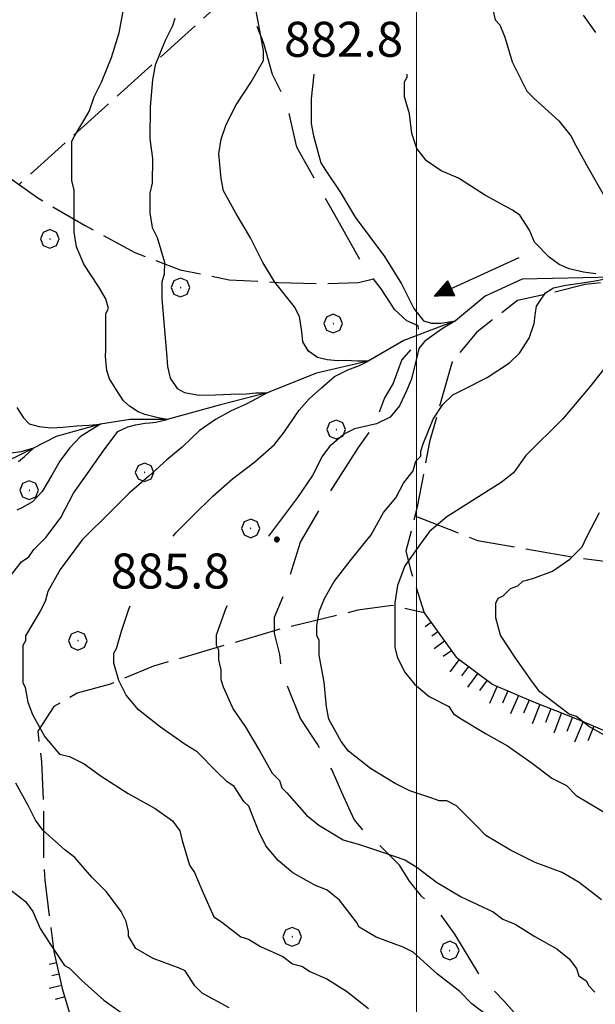
# Model space of a CAD drawing. Extents: x 2586745 to 2591569, y 4494072 to 4497530.
# Drawn here: x 2587915 to 2588038, y 4495270 to 4495481 of the extents above; entities that cross this region are included whole.
import ezdxf

# ---------------------------------------------------------------- set-up
doc = ezdxf.new("R2010")
doc.units = 0
doc.header["$LTSCALE"] = 5
doc.header["$MEASUREMENT"] = 0
for name, pattern in [('103', [4, 3, -1]), ('701', [2.5, 2, -0.5]), ('LSCA1', [1, -0.5, -0.5])]:
    doc.linetypes.add(name, pattern=pattern)
for name, color, linetype in [('10300000', 1, '103'), ('30200000', 1, 'Continuous'), ('30210000', 2, 'Continuous'), ('60100000', 1, 'LSCA1'), ('70100000', 1, '701'), ('70400000', 1, 'Continuous'), ('80100000', 2, 'Continuous'), ('80200000', 1, 'Continuous'), ('80400000', 1, 'Continuous'), ('A0140000', 2, 'Continuous'), ('PARAMETR', 1, 'Continuous')]:
    doc.layers.add(name, color=color, linetype=linetype)
doc.styles.get("Standard").update_dxf_attribs({"font": 'romans.shx'})

# ---------------------------------------------------------------- blocks, each defined once
blk = doc.blocks.new('CERCHIO5')
at = {"linetype": 'Continuous'}
for p, q in [((-0.196, 0.064), (-0.206, 0.001)), ((-0.206, 0.001), (-0.196, -0.062)), ((-0.003, -0.202), (-0.206, 0.001)), ((-0.206, 0.001), (-0.003, 0.001)), ((-0.196, -0.062), (0.022, 0.2)), ((-0.168, 0.12), (-0.196, 0.064)), ((0.162, -0.118), (-0.196, 0.064)), ((-0.196, 0.064), (0.19, -0.062)), ((-0.183, 0.032), (-0.184, 0.013)), ((-0.184, 0.013), (-0.184, -0.047)), ((-0.18, 0.058), (-0.183, 0.032)), ((-0.167, 0.093), (-0.182, 0.091)), ((-0.182, 0.091), (-0.092, 0.063)), ((-0.152, 0.092), (-0.18, 0.058)), ((-0.158, 0.051), (-0.172, 0.001)), ((-0.172, 0.001), (-0.165, -0.077)), ((-0.168, -0.118), (0.094, 0.177)), ((-0.123, 0.166), (-0.168, 0.12)), ((0.19, -0.062), (-0.168, 0.12)), ((-0.168, 0.12), (0, 0)), ((0, 0), (-0.168, -0.118)), ((-0.152, 0.092), (-0.167, 0.093)), ((-0.166, 0.023), (-0.083, 0.112)), ((-0.122, -0.02), (-0.166, 0.023)), ((-0.072, 0.156), (-0.158, 0.051)), ((-0.138, 0.053), (-0.158, -0.016)), ((-0.142, 0.108), (-0.152, 0.092)), ((-0.126, 0.022), (-0.152, 0.092)), ((-0.127, 0.089), (-0.145, 0)), ((-0.145, 0), (-0.12, -0.069)), ((-0.092, 0.063), (-0.144, 0.144)), ((-0.144, 0.144), (-0.002, 0.069)), ((-0.105, 0.116), (-0.142, 0.108)), ((-0.076, 0.082), (-0.138, 0.053)), ((-0.072, 0.156), (-0.127, 0.089)), ((-0.127, 0.089), (-0.123, 0.112)), ((-0.11, -0.009), (-0.127, 0.089)), ((-0.091, -0.032), (-0.126, 0.022)), ((-0.066, 0.194), (-0.123, 0.166)), ((0.06, 0.194), (-0.123, -0.164)), ((-0.123, -0.164), (-0.066, 0.194)), ((-0.003, -0.202), (-0.123, 0.166)), ((-0.123, 0.166), (0.162, -0.118)), ((-0.123, 0.112), (-0.114, 0.138)), ((-0.084, 0.048), (-0.122, -0.02)), ((-0.114, 0.138), (-0.098, 0.178)), ((-0.072, 0.156), (-0.105, 0.116)), ((-0.098, 0.178), (-0.082, 0.172)), ((-0.022, 0.154), (-0.084, 0.048)), ((-0.083, 0.112), (0.009, 0.101)), ((-0.082, 0.172), (-0.032, 0.175)), ((-0.05, 0.134), (-0.076, 0.082)), ((0.022, 0.2), (-0.072, 0.156)), ((-0.032, 0.175), (-0.072, 0.156)), ((-0.003, 0.152), (-0.072, 0.156)), ((-0.051, 0.061), (-0.07, -0.008)), ((-0.068, -0.179), (0.035, 0.008)), ((-0.003, 0.204), (-0.066, 0.194)), ((-0.066, 0.194), (0.116, -0.164)), ((0.012, 0.149), (-0.051, 0.112)), ((-0.051, 0.112), (-0.051, 0.061)), ((-0.016, 0.097), (-0.051, 0.061)), ((-0.051, 0.061), (-0.016, 0.097)), ((-0.04, 0.124), (-0.05, 0.134)), ((-0.032, 0.175), (-0.04, 0.124)), ((0.01, 0.186), (-0.032, 0.175)), ((0, 0.174), (-0.032, 0.175)), ((-0.032, 0.175), (0.012, 0.149)), ((0.006, 0.054), (-0.026, -0.018)), ((0.061, 0.125), (-0.022, 0.154)), ((-0.016, 0.097), (0.034, 0.11)), ((0.065, 0.085), (-0.016, 0.097)), ((-0.003, 0.001), (-0.003, 0.204)), ((0.06, 0.194), (-0.003, 0.204)), ((-0.003, 0.001), (0.06, 0.194)), ((0.116, 0.166), (-0.003, -0.202)), ((0.058, 0.137), (-0.003, 0.152)), ((-0.003, 0.001), (0.197, 0.001)), ((-0.003, 0.001), (-0.003, -0.202)), ((-0.002, 0.069), (0.042, 0.197)), ((0.042, 0.16), (0, 0.174)), ((0.072, 0.053), (0.002, -0.036)), ((0.067, 0.043), (0.006, 0.054)), ((0.009, 0.101), (0.072, 0.053)), ((0.034, 0.11), (0.01, 0.186)), ((0.026, -0.083), (0.079, 0.072)), ((0.147, 0.135), (0.033, 0.066)), ((0.033, 0.066), (0.19, 0.064)), ((0.034, 0.11), (0.093, 0.094)), ((0.074, -0.087), (0.034, 0.11)), ((0.035, 0.008), (0.147, 0.135)), ((0.094, 0.177), (0.038, -0.196)), ((0.042, 0.197), (0.067, 0.101)), ((0.107, 0.137), (0.042, 0.16)), ((0.051, -0.062), (0.106, 0.031)), ((0.118, 0.117), (0.058, 0.137)), ((0.116, 0.166), (0.06, 0.194)), ((0.06, -0.192), (0.116, 0.166)), ((0.162, 0.12), (0.06, -0.192)), ((0.079, 0.072), (0.061, 0.125)), ((0.119, 0.036), (0.065, 0.085)), ((0.065, -0.017), (0.067, 0.043)), ((0.067, 0.101), (0.08, 0.184)), ((0.08, 0.184), (0.195, -0.034)), ((0.093, 0.094), (0.124, 0.053)), ((0.14, 0.07), (0.097, -0.076)), ((0.106, 0.031), (0.14, 0.105)), ((0.158, 0.109), (0.107, 0.137)), ((0.162, 0.12), (0.116, 0.166)), ((0.116, -0.164), (0.162, 0.12)), ((0.116, -0.06), (0.119, 0.036)), ((0.156, 0.064), (0.118, 0.117)), ((0.124, 0.053), (0.124, 0.053)), ((0.124, 0.053), (0.128, -0.03)), ((0.131, -0.07), (0.156, 0.001)), ((0.14, 0.105), (0.14, 0.07)), ((0.162, 0.044), (0.156, 0.064)), ((0.156, 0.001), (0.162, 0.044)), ((0.174, 0.064), (0.158, 0.109)), ((0.19, 0.064), (0.162, 0.12)), ((0.19, 0.064), (0.173, -0.096)), ((0.182, -0.008), (0.174, 0.064)), ((0.2, 0.001), (0.19, 0.064)), ((0.19, -0.062), (0.2, 0.001)), ((-0.196, -0.062), (-0.168, -0.118)), ((0.173, -0.096), (-0.196, -0.062)), ((-0.184, -0.047), (-0.165, -0.099)), ((-0.168, -0.118), (-0.123, -0.164)), ((-0.165, -0.077), (-0.13, -0.127)), ((-0.165, -0.099), (-0.12, -0.15)), ((-0.158, -0.016), (-0.117, -0.042)), ((-0.15, -0.04), (-0.156, -0.11)), ((-0.156, -0.11), (-0.106, -0.134)), ((-0.122, -0.02), (-0.15, -0.04)), ((-0.13, -0.127), (-0.06, -0.146)), ((-0.125, -0.057), (-0.108, -0.025)), ((-0.101, -0.082), (-0.125, -0.057)), ((-0.123, -0.164), (-0.066, -0.192)), ((-0.108, -0.025), (-0.122, -0.02)), ((-0.12, -0.069), (-0.087, -0.093)), ((-0.12, -0.15), (-0.06, -0.163)), ((-0.117, -0.042), (-0.078, -0.017)), ((-0.101, -0.082), (-0.11, -0.009)), ((-0.106, -0.134), (-0.093, -0.156)), ((-0.003, -0.094), (-0.101, -0.082)), ((-0.083, -0.14), (-0.101, -0.082)), ((-0.064, -0.045), (-0.097, -0.097)), ((-0.097, -0.097), (0.026, -0.134)), ((-0.093, -0.156), (-0.091, -0.18)), ((-0.054, -0.075), (-0.091, -0.032)), ((-0.091, -0.18), (-0.054, -0.075)), ((-0.087, -0.093), (-0.028, -0.126)), ((-0.034, -0.151), (-0.083, -0.14)), ((-0.07, -0.008), (-0.042, -0.049)), ((0.038, -0.196), (-0.068, -0.179)), ((-0.066, -0.192), (-0.003, -0.202)), ((0.097, -0.076), (-0.064, -0.045)), ((-0.06, -0.146), (0.011, -0.159)), ((-0.06, -0.163), (-0.032, -0.185)), ((0.002, -0.036), (-0.054, -0.075)), ((0.051, -0.062), (-0.054, -0.075)), ((-0.054, -0.075), (0.051, -0.062)), ((-0.054, -0.075), (-0.049, -0.182)), ((-0.049, -0.182), (0.026, -0.083)), ((-0.042, -0.049), (0.014, -0.064)), ((0.048, -0.128), (-0.034, -0.151)), ((-0.032, -0.185), (0.04, -0.182)), ((-0.028, -0.126), (0.048, -0.128)), ((-0.026, -0.018), (0.022, -0.048)), ((0.136, -0.106), (-0.003, -0.094)), ((-0.003, -0.202), (0.06, -0.192)), ((0.011, -0.159), (0.044, -0.153)), ((0.014, -0.064), (0.048, -0.061)), ((0.022, -0.048), (0.075, -0.075)), ((0.026, -0.134), (0.074, -0.087)), ((0.128, -0.03), (0.035, -0.054)), ((0.035, -0.054), (0.048, -0.128)), ((0.04, -0.182), (0.062, -0.176)), ((0.044, -0.153), (0.098, -0.127)), ((0.048, -0.061), (0.065, -0.017)), ((0.048, -0.128), (0.107, -0.112)), ((0.128, -0.03), (0.051, -0.062)), ((0.06, -0.192), (0.116, -0.164)), ((0.062, -0.176), (0.095, -0.16)), ((0.075, -0.075), (0.152, -0.078)), ((0.095, -0.16), (0.119, -0.147)), ((0.098, -0.127), (0.131, -0.07)), ((0.107, -0.112), (0.116, -0.06)), ((0.116, -0.164), (0.162, -0.118)), ((0.119, -0.147), (0.136, -0.106)), ((0.195, -0.034), (0.128, -0.03)), ((0.152, -0.078), (0.175, -0.074)), ((0.162, -0.118), (0.19, -0.062)), ((0.175, -0.074), (0.182, -0.008))]:
    blk.add_line(p, q, dxfattribs=at)
blk = doc.blocks.new('BA1LUNG')
at = {"linetype": 'Continuous'}
blk.add_line((0, 0), (1, 0), dxfattribs=at)
blk = doc.blocks.new('BA1CORT')
at = {"linetype": 'Continuous'}
blk.add_line((0, 0), (0.7, 0), dxfattribs=at)
blk = doc.blocks.new('CERCHIO1')
at = {"linetype": 'Continuous'}
for p, q in [((-0.28, 0.28), (-0.397, -0.002)), ((0.003, 0.398), (-0.28, 0.28)), ((0, 0), (-0.002, -0.003)), ((0.002, 0.002), (0, 0)), ((0.005, 0.003), (0.002, 0.002)), ((0.286, 0.28), (0.003, 0.398)), ((0.009, 0.003), (0.005, 0.003)), ((0.011, 0.001), (0.009, 0.003)), ((0.013, -0.001), (0.011, 0.001)), ((0.403, -0.002), (0.286, 0.28)), ((-0.397, -0.002), (-0.28, -0.285)), ((-0.28, -0.285), (0.003, -0.402)), ((-0.002, -0.003), (-0.002, -0.006)), ((-0.002, -0.006), (0, -0.009)), ((0, -0.009), (0.002, -0.011)), ((0.002, -0.011), (0.005, -0.013)), ((0.003, -0.402), (0.286, -0.285)), ((0.005, -0.013), (0.009, -0.012)), ((0.009, -0.012), (0.011, -0.011)), ((0.011, -0.011), (0.013, -0.008)), ((0.014, -0.005), (0.013, -0.001)), ((0.013, -0.008), (0.014, -0.005)), ((0.286, -0.285), (0.403, -0.002))]:
    blk.add_line(p, q, dxfattribs=at)
blk = doc.blocks.new('ACQUA')
at = {"linetype": 'Continuous'}
for p, q in [((4, 0), (0, 0)), ((3.2, 0.35), (3.2, -0.35)), ((3.2, 0.35), (4, 0)), ((3.2, 0.018), (3.224, 0.34)), ((3.2, 0.32), (4, 0)), ((4, 0), (3.2, 0.29)), ((3.2, 0.29), (3.979, 0.008)), ((3.979, 0.008), (3.2, 0.26)), ((3.2, 0.26), (3.979, 0.008)), ((3.979, 0.008), (3.2, 0.227)), ((3.2, 0.227), (3.939, 0)), ((3.939, 0), (3.2, 0.199)), ((3.2, 0.199), (3.886, 0)), ((3.886, 0), (3.2, 0.172)), ((3.2, 0.172), (3.836, 0)), ((3.836, 0), (3.2, 0.139)), ((3.2, 0.139), (3.78, 0)), ((3.78, 0), (3.2, 0.102)), ((3.2, 0.102), (3.715, 0)), ((3.715, 0), (3.2, 0.073)), ((3.2, 0.073), (3.637, 0)), ((3.637, 0), (3.2, 0.047)), ((3.2, 0.047), (3.516, 0)), ((3.516, 0), (3.2, 0.018)), ((4, 0), (3.2, -0.35)), ((4, 0), (3.2, -0.295)), ((3.2, -0.232), (3.939, 0)), ((3.939, 0), (3.2, -0.204)), ((3.202, -0.325), (4, 0)), ((3.224, 0.34), (3.228, 0)), ((3.228, 0), (3.247, 0.33)), ((3.247, 0.33), (3.258, 0)), ((3.258, 0), (3.271, 0.319)), ((3.271, 0.319), (3.281, 0)), ((3.281, 0), (3.295, 0.308)), ((3.295, 0.308), (3.305, 0)), ((3.305, 0), (3.323, 0.296)), ((3.323, 0.296), (3.332, 0.01)), ((3.332, 0.01), (3.351, 0.284)), ((3.351, 0.284), (3.353, 0.009)), ((3.353, 0.009), (3.377, 0.273)), ((3.377, 0.273), (3.376, 0.008)), ((3.376, 0.008), (3.403, 0.261)), ((3.403, 0.261), (3.398, 0.007)), ((3.398, 0.007), (3.425, 0.251)), ((3.425, 0.251), (3.428, 0.005)), ((3.428, 0.005), (3.449, 0.241)), ((3.449, 0.241), (3.45, 0.004)), ((3.45, 0.004), (3.475, 0.23)), ((3.475, 0.23), (3.476, 0.002)), ((3.476, 0.002), (3.499, 0.219)), ((3.499, 0.219), (3.516, 0)), ((3.516, 0), (3.524, 0.19)), ((3.524, 0.19), (3.54, 0.01)), ((3.54, 0.01), (3.554, 0.195)), ((3.554, 0.195), (3.573, 0.007)), ((3.573, 0.007), (3.586, 0.181)), ((3.586, 0.181), (3.604, 0.004)), ((3.604, 0.004), (3.625, 0.15)), ((3.625, 0.15), (3.637, 0)), ((3.637, 0), (3.652, 0.139)), ((3.652, 0.139), (3.668, 0.007)), ((3.668, 0.007), (3.685, 0.126)), ((3.685, 0.126), (3.695, 0.003)), ((3.695, 0.003), (3.712, 0.115)), ((3.712, 0.115), (3.715, 0)), ((3.715, 0), (3.74, 0.104)), ((3.74, 0.104), (3.751, 0.005)), ((3.861, 0.032), (3.745, 0.064)), ((3.751, 0.005), (3.797, 0.074)), ((3.797, 0.074), (3.78, 0)), ((3.78, 0), (3.832, 0.061)), ((3.832, 0.061), (3.836, 0)), ((3.836, 0), (3.872, 0.046)), ((3.967, -0.015), (3.861, 0.032)), ((3.861, 0.032), (3.967, -0.015)), ((3.966, 0), (3.861, 0.032)), ((3.967, 0.014), (3.861, -0.033)), ((3.861, -0.033), (3.967, 0.014)), ((3.966, 0), (3.861, -0.033)), ((3.872, 0.046), (3.967, -0.015)), ((3.872, -0.047), (3.967, 0.014)), ((3.967, 0.014), (3.966, 0)), ((3.967, -0.015), (3.966, 0)), ((3.2, -0.204), (3.886, -0.001)), ((3.886, -0.001), (3.2, -0.177)), ((3.2, -0.177), (3.836, -0.001)), ((3.836, -0.001), (3.2, -0.144)), ((3.2, -0.144), (3.78, -0.001)), ((3.78, -0.001), (3.2, -0.107)), ((3.2, -0.107), (3.715, -0.002)), ((3.715, -0.002), (3.2, -0.078)), ((3.2, -0.078), (3.637, -0.002)), ((3.637, -0.002), (3.2, -0.052)), ((3.2, -0.052), (3.516, -0.003)), ((3.516, -0.003), (3.2, -0.023)), ((3.2, -0.295), (3.979, -0.008)), ((3.979, -0.008), (3.2, -0.265)), ((3.2, -0.265), (3.979, -0.008)), ((3.979, -0.008), (3.2, -0.232)), ((3.2, -0.023), (3.226, -0.345)), ((3.226, -0.345), (3.228, -0.005)), ((3.228, -0.005), (3.249, -0.334)), ((3.249, -0.334), (3.258, -0.005)), ((3.258, -0.005), (3.273, -0.323)), ((3.273, -0.323), (3.281, -0.005)), ((3.281, -0.005), (3.295, -0.313)), ((3.295, -0.313), (3.305, -0.004)), ((3.305, -0.004), (3.323, -0.301)), ((3.323, -0.301), (3.332, -0.015)), ((3.332, -0.015), (3.351, -0.288)), ((3.351, -0.288), (3.353, -0.013)), ((3.353, -0.013), (3.377, -0.277)), ((3.377, -0.277), (3.376, -0.012)), ((3.376, -0.012), (3.403, -0.265)), ((3.403, -0.265), (3.398, -0.01)), ((3.398, -0.01), (3.425, -0.255)), ((3.425, -0.255), (3.428, -0.009)), ((3.428, -0.009), (3.449, -0.245)), ((3.449, -0.245), (3.45, -0.007)), ((3.45, -0.007), (3.475, -0.233)), ((3.475, -0.233), (3.476, -0.006)), ((3.476, -0.006), (3.499, -0.222)), ((3.499, -0.222), (3.516, -0.003)), ((3.516, -0.003), (3.524, -0.193)), ((3.524, -0.193), (3.54, -0.013)), ((3.54, -0.013), (3.554, -0.198)), ((3.554, -0.198), (3.573, -0.01)), ((3.573, -0.01), (3.586, -0.184)), ((3.586, -0.184), (3.604, -0.006)), ((3.604, -0.006), (3.625, -0.152)), ((3.625, -0.152), (3.637, -0.002)), ((3.637, -0.002), (3.652, -0.141)), ((3.652, -0.141), (3.668, -0.009)), ((3.668, -0.009), (3.685, -0.128)), ((3.685, -0.128), (3.695, -0.005)), ((3.695, -0.005), (3.712, -0.117)), ((3.712, -0.117), (3.715, -0.002)), ((3.715, -0.002), (3.74, -0.105)), ((3.74, -0.105), (3.751, -0.007)), ((3.861, -0.033), (3.745, -0.065)), ((3.751, -0.007), (3.797, -0.075)), ((3.797, -0.075), (3.78, -0.001)), ((3.78, -0.001), (3.832, -0.062)), ((3.832, -0.062), (3.836, -0.001)), ((3.836, -0.001), (3.872, -0.047))]:
    blk.add_line(p, q, dxfattribs=at)
blk = doc.blocks.new('p470142')
at = {"layer": 'PARAMETR', "linetype": 'Continuous', "lineweight": 0, "flags": 128}
blk.add_lwpolyline([(2588000, 4494557.054), (2588000, 4497332.98)], dxfattribs=at)

msp = doc.modelspace()

# ---------------------------------------------------------------- linework, layer by layer
at = {"layer": '10300000', "linetype": '103', "flags": 128}
msp.add_lwpolyline([(2588026.84, 4495262.02), (2588018.69, 4495271.02), (2588013.69, 4495276.32), (2588008.17, 4495285.31), (2588004.75, 4495290.07), (2588001.07, 4495293.52), (2587998.44, 4495296.69), (2587996.34, 4495300.13), (2587992.39, 4495304.1), (2587989.75, 4495306.22), (2587986.6, 4495309.93), (2587983.98, 4495315.75), (2587981.88, 4495320.51), (2587980.83, 4495322.09), (2587978.73, 4495326.06), (2587975.05, 4495331.61), (2587971.12, 4495341.39), (2587970.6, 4495345.36), (2587969.47, 4495349.9), (2587969.48, 4495353.33), (2587971.87, 4495359.13), (2587975.07, 4495369.42), (2587981.44, 4495380.22), (2587987.54, 4495389.71), (2587990.99, 4495394.72), (2587993.12, 4495400.25), (2587994.98, 4495403.41), (2587996.04, 4495406.32), (2587996.84, 4495408.43), (2587999.49, 4495411.59), (2588000.55, 4495413.69), (2588000.3, 4495415.81), (2587997.92, 4495416.87), (2587995.29, 4495419.25), (2587992.4, 4495423.75), (2587988.72, 4495428.51), (2587982.42, 4495439.62), (2587974.28, 4495454.17), (2587972.19, 4495463.41), (2587969.05, 4495469.76), (2587967.22, 4495476.36), (2587964.34, 4495483.5), (2587961.71, 4495488.53), (2587959.62, 4495495.4), (2587958.58, 4495500.15), (2587957.8, 4495503.59), (2587946.77, 4495522.63), (2587937.59, 4495542.46), (2587935.23, 4495546.69), (2587932.87, 4495553.03), (2587929.72, 4495559.11), (2587928.95, 4495567.03)], dxfattribs=at)
at = {"layer": '30200000', "linetype": 'Continuous', "flags": 128}
msp.add_lwpolyline([(2588042.18, 4495426.3), (2588022.64, 4495425.83), (2588014.71, 4495422.16), (2588008.36, 4495416.9), (2587997.26, 4495412.71), (2587989.6, 4495408.25), (2587978.5, 4495405.65), (2587967.93, 4495401.46), (2587957.89, 4495398.85), (2587946.42, 4495395.73), (2587938.5, 4495395.76), (2587932.16, 4495394.72), (2587922.65, 4495392.11), (2587917.77, 4495389.62), (2587909.31, 4495385.42)], dxfattribs=at)
at = {"layer": '60100000', "linetype": 'LSCA1', "flags": 128}
for points in [[(2588001.64, 4495354.24), (2588008.47, 4495344.72), (2588016.38, 4495338.89), (2588025.08, 4495335.16), (2588034.57, 4495331.44), (2588042.74, 4495327.98), (2588052.23, 4495321.62), (2588063.56, 4495314.19), (2588070.93, 4495306.78), (2588077.77, 4495298.83), (2588082.49, 4495289.32), (2588085.91, 4495284.55), (2588088.53, 4495279.53), (2588090.89, 4495273.45), (2588091.14, 4495268.7), (2588090.86, 4495264.21)], [(2587922.09, 4495281.62), (2587923.92, 4495273.69), (2587926.27, 4495265.76), (2587929.7, 4495264.17), (2587936.82, 4495261.51), (2587945.52, 4495258.05), (2587954.48, 4495254.59), (2587962.39, 4495249.02), (2587973.72, 4495243.18), (2587981.63, 4495239.72), (2587988.49, 4495237.85), (2587994.82, 4495236.25), (2588003.26, 4495234.64), (2588010.91, 4495232.77), (2588015.13, 4495230.91)]]:
    msp.add_lwpolyline(points, dxfattribs=at)
at = {"layer": '70100000', "linetype": '701', "flags": 128}
for points in [[(2587961.71, 4495488.53), (2587914.64, 4495446.12)], [(2587665.43, 4495428.99), (2587660.44, 4495435.61), (2587655.97, 4495441.69), (2587651.24, 4495450.95), (2587650.48, 4495459.4), (2587650.76, 4495466), (2587650.79, 4495473.39), (2587652.92, 4495481.3), (2587661.89, 4495477.05), (2587669.53, 4495473.86), (2587677.97, 4495469.61), (2587696.17, 4495466.39), (2587703.03, 4495463.99), (2587712, 4495463.17), (2587718.34, 4495463.15), (2587730.48, 4495463.11), (2587742.63, 4495463.87), (2587756.36, 4495465.15), (2587772.47, 4495466.94), (2587782.24, 4495467.18), (2587789.63, 4495467.68), (2587800.2, 4495468.44), (2587811.02, 4495469.2), (2587819.21, 4495469.18), (2587825.28, 4495469.69), (2587833.48, 4495473.88), (2587841.4, 4495473.6), (2587849.84, 4495471.72), (2587865.14, 4495467.98), (2587879.12, 4495463.71), (2587893.36, 4495458.12), (2587907.85, 4495450.95), (2587918.65, 4495443.26), (2587928.67, 4495437.42), (2587939.47, 4495431.58), (2587949.23, 4495427.86), (2587959.78, 4495425.71), (2587970.34, 4495425.15), (2587979.58, 4495424.86), (2587987.5, 4495425.1), (2587990.75, 4495425.88)], [(2588114.07, 4495431.29), (2588105.62, 4495431.31), (2588097.44, 4495431.6), (2588077.37, 4495430.08), (2588057.04, 4495427.24), (2588036.17, 4495424.66), (2588027.72, 4495422.58), (2588021.64, 4495421.28), (2588012.91, 4495414.44), (2588007.61, 4495408.12), (2588002.8, 4495390.97), (2588000.12, 4495376.99), (2587997.71, 4495367.49), (2587998.76, 4495363.27), (2588001.64, 4495354.24), (2587994.78, 4495355.85), (2587987.38, 4495354.82), (2587971.27, 4495350.91), (2587943.52, 4495342.81), (2587934.01, 4495338.88), (2587927.14, 4495337.05), (2587922.11, 4495334.16), (2587918.66, 4495328.89), (2587919.44, 4495322.29), (2587919.93, 4495311.46), (2587919.9, 4495302.22), (2587920.15, 4495296.94), (2587922.09, 4495281.62)], [(2587999.64, 4495375.09), (2588013.09, 4495369.77), (2588033.4, 4495366.27), (2588051.88, 4495363.84), (2588065.6, 4495363), (2588081.44, 4495361.9), (2588102.82, 4495360.78), (2588118.13, 4495359.41), (2588140.3, 4495358.29), (2588156.4, 4495358.24), (2588183.59, 4495356.31), (2588208.4, 4495354.12), (2588253.27, 4495352.4), (2588271.75, 4495351.02), (2588285.01, 4495349.93)]]:
    msp.add_lwpolyline(points, dxfattribs=at)
at = {"layer": '80100000', "linetype": 'Continuous', "flags": 128}
for points in [[(2587948.11, 4495481.77), (2587947.58, 4495480.19), (2587945.99, 4495477.03), (2587943.86, 4495471.76), (2587943.32, 4495468.59), (2587942.78, 4495462.78), (2587942.76, 4495455.92), (2587943.27, 4495451.69), (2587943.25, 4495446.41), (2587942.72, 4495444.3), (2587942.71, 4495440.08), (2587943.22, 4495436.91), (2587944.27, 4495434.79), (2587945.84, 4495429.51), (2587945.83, 4495426.87), (2587945.3, 4495425.29), (2587945.29, 4495421.59), (2587945.8, 4495415.78), (2587946.31, 4495409.97), (2587946.55, 4495407.07), (2587947.09, 4495404.6), (2587948.6, 4495402.37), (2587950.2, 4495401.53), (2587953.23, 4495400.99), (2587956.8, 4495401.06), (2587960.14, 4495401.15), (2587963.4, 4495401.21), (2587965.45, 4495401.45), (2587967.93, 4495401.46), (2587965.68, 4495400.22), (2587963.4, 4495399.06), (2587960.21, 4495397.6), (2587956.8, 4495395.76), (2587953.31, 4495393.29), (2587949.67, 4495389.82), (2587946.4, 4495387.05), (2587942.53, 4495383.58), (2587938.3, 4495379.9), (2587934.59, 4495376.22), (2587928.23, 4495369.9), (2587923.46, 4495363.58), (2587920.81, 4495358.83), (2587920.27, 4495356.72), (2587919.21, 4495354.61), (2587916.03, 4495349.34), (2587916.02, 4495348.29), (2587915.49, 4495347.23), (2587915.49, 4495345.12), (2587915.47, 4495339.31), (2587915.99, 4495338.26), (2587916.51, 4495335.09), (2587917.56, 4495332.44), (2587920.18, 4495327.68), (2587923.34, 4495323.98), (2587925.45, 4495323.44), (2587928.61, 4495321.85), (2587932.3, 4495319.2), (2587938.1, 4495315.48), (2587943.9, 4495312.3), (2587947.59, 4495309.65), (2587949.16, 4495307.53), (2587949.68, 4495305.42), (2587951.25, 4495300.13), (2587952.3, 4495298.54), (2587953.88, 4495294.84), (2587956.5, 4495289.03), (2587958.08, 4495287.97), (2587962.29, 4495284.79), (2587963.88, 4495284.25), (2587966.51, 4495282.66), (2587971.26, 4495280.53), (2587973.36, 4495278.94), (2587975.47, 4495278.41), (2587977.05, 4495277.35), (2587980.75, 4495275.75), (2587984.96, 4495273.1), (2587989.7, 4495269.39)], [(2588038.49, 4495478.77), (2588035.86, 4495482.48)], [(2588042.78, 4495326.69), (2588036.98, 4495329.88), (2588034.34, 4495332), (2588032.76, 4495332.53), (2588030.65, 4495334.12), (2588026.44, 4495337.3), (2588024.86, 4495339.42), (2588021.18, 4495344.71), (2588018.03, 4495349.47), (2588016.99, 4495353.17), (2588016.99, 4495356.34), (2588017.53, 4495357.4), (2588018.58, 4495357.92), (2588020.17, 4495359.5), (2588021.76, 4495360.02), (2588022.82, 4495361.08), (2588024.93, 4495361.6), (2588029.16, 4495363.17), (2588032.86, 4495365.8), (2588035.51, 4495368.43), (2588036.57, 4495370.54), (2588039.23, 4495375.81)]]:
    msp.add_lwpolyline(points, dxfattribs=at)
at = {"layer": '80200000', "linetype": 'Continuous', "flags": 128}
for points in [[(2587911.46, 4495360.47), (2587915.17, 4495365.21), (2587916.76, 4495366.26), (2587917.82, 4495367.84), (2587920.47, 4495370.47), (2587923.65, 4495374.68), (2587926.31, 4495379.96), (2587928.96, 4495383.64), (2587932.67, 4495388.91), (2587935.85, 4495393.13), (2587937.97, 4495394.18), (2587939.66, 4495394.6), (2587941.7, 4495394.98), (2587942.76, 4495395.05), (2587943.98, 4495395.14), (2587946.42, 4495395.73), (2587944.5, 4495396.06), (2587941.67, 4495396.8), (2587940.19, 4495397.37), (2587938.36, 4495398.59), (2587937.07, 4495399.75), (2587935.48, 4495402.15), (2587934.03, 4495404.45), (2587933.51, 4495406.23), (2587933.26, 4495408.45), (2587933.21, 4495409.38), (2587933.26, 4495410.56), (2587933.27, 4495412.67), (2587933.29, 4495418.48), (2587933.82, 4495419.53), (2587933.3, 4495421.65), (2587931.72, 4495424.29), (2587928.57, 4495429.05), (2587927, 4495432.75), (2587926.48, 4495435.92), (2587926.49, 4495439.09), (2587926.51, 4495444.9), (2587925.98, 4495447.01), (2587925.99, 4495449.65), (2587926.01, 4495455.46), (2587926.54, 4495456.52), (2587929.73, 4495461.79), (2587930.79, 4495464.95), (2587932.38, 4495468.11), (2587934.51, 4495473.39), (2587936.11, 4495478.66), (2587937.19, 4495484.47)], [(2587947.76, 4495370.73), (2587948.3, 4495371.42), (2587952.01, 4495375.11), (2587956.25, 4495379.32), (2587960.48, 4495383), (2587965.25, 4495386.68), (2587969.48, 4495390.36), (2587971.6, 4495393), (2587974.78, 4495397.74), (2587976.95, 4495400.16), (2587979.59, 4495402.55), (2587982.4, 4495404.94), (2587985.22, 4495406.4), (2587987.72, 4495407.32), (2587989.6, 4495408.25), (2587987.33, 4495408.24), (2587984.75, 4495408.39), (2587983.09, 4495408.33), (2587980.8, 4495408.55), (2587978.69, 4495409.02), (2587976.79, 4495410.41), (2587975.57, 4495412.41), (2587975.36, 4495414.63), (2587974.85, 4495417.8), (2587973.8, 4495419.92), (2587969.59, 4495425.21), (2587966.96, 4495429.44), (2587964.34, 4495434.73), (2587961.19, 4495440.02), (2587958.56, 4495444.78), (2587958.04, 4495447.42), (2587957.53, 4495452.71), (2587958.07, 4495455.87), (2587959.13, 4495459.04), (2587961.26, 4495463.25), (2587964.44, 4495468), (2587967.1, 4495472.74), (2587967.1, 4495474.85), (2587966.58, 4495478.02), (2587965.54, 4495483.3)], [(2588016.33, 4495483.59), (2588016.85, 4495481.48), (2588017.9, 4495480.42), (2588018.95, 4495477.78), (2588020.52, 4495472.49), (2588023.67, 4495466.15), (2588025.25, 4495464.56), (2588030.51, 4495459.79), (2588033.14, 4495456.61), (2588034.19, 4495454.5), (2588036.82, 4495449.74), (2588040.34, 4495443.54)], [(2587977.9, 4495469.79), (2587977.35, 4495464.51), (2587977.34, 4495459.23), (2587977.86, 4495456.59), (2587979.42, 4495450.78), (2587980.47, 4495449.19), (2587983.63, 4495444.43), (2587986.78, 4495439.14), (2587989.93, 4495434.9), (2587993.09, 4495430.67), (2587996.77, 4495424.85), (2587999.39, 4495419.56), (2588001.49, 4495416.92), (2588003.17, 4495416.41), (2588005.18, 4495416.41), (2588008.36, 4495416.9), (2588005.7, 4495415.33), (2588003.57, 4495413.84), (2588001.7, 4495412.48), (2588000.5, 4495410.98), (2588000.23, 4495410.04), (2587999.88, 4495408.47), (2587998.81, 4495404.25), (2587997.81, 4495401.92), (2587996.36, 4495398.66), (2587994.34, 4495396.21), (2587991.39, 4495394.77), (2587986.64, 4495393.73), (2587984.52, 4495392.68), (2587981.35, 4495390.05), (2587979.76, 4495387.94), (2587977.63, 4495383.73), (2587974.45, 4495378.98), (2587968.22, 4495370.73)], [(2588038.48, 4495426.99), (2588035.85, 4495427.37), (2588032.72, 4495428.08), (2588030.57, 4495428.97), (2588028.46, 4495430.56), (2588025.31, 4495433.74), (2588024.26, 4495436.38), (2588022.16, 4495439.56), (2588020.57, 4495440.62), (2588014.78, 4495443.8), (2588008.98, 4495447.52), (2588005.29, 4495449.11), (2588002.13, 4495451.24), (2588000.02, 4495453.88), (2587998.98, 4495457.05), (2587998.46, 4495461.28), (2587997.42, 4495464.98), (2587997.43, 4495468.15), (2587997.96, 4495469.2), (2587997.96, 4495469.8)], [(2588039.66, 4495292.72), (2588034.92, 4495296.43), (2588031.23, 4495298.55), (2588025.42, 4495300.68), (2588020.15, 4495303.34), (2588014.88, 4495306.52), (2588012.78, 4495308.64), (2588008.57, 4495312.88), (2588006.46, 4495313.94), (2588004.87, 4495313.95), (2588003.29, 4495314.48), (2587998.54, 4495316.08), (2587995.38, 4495317.67), (2587990.11, 4495320.86), (2587985.37, 4495324.57), (2587983.79, 4495326.68), (2587981.17, 4495331.44), (2587980.65, 4495334.08), (2587980.13, 4495339.37), (2587979.1, 4495345.18), (2587979.11, 4495348.35), (2587978.58, 4495349.4), (2587978.59, 4495351.51), (2587979.13, 4495354.68), (2587980.19, 4495357.32), (2587982.31, 4495361.01), (2587986.02, 4495365.75), (2587990.26, 4495371.02), (2587992.92, 4495375.76), (2587995.57, 4495378.92), (2587997.16, 4495382.08), (2587999.28, 4495384.72), (2587999.82, 4495386.83), (2588000.88, 4495387.88), (2588000.88, 4495388.93), (2588001.41, 4495390.52), (2588003.54, 4495395.79), (2588005.66, 4495398.95), (2588007.78, 4495401.06), (2588009.9, 4495402.11), (2588015.18, 4495404.73), (2588019.95, 4495407.88), (2588022.06, 4495409.99), (2588024.19, 4495413.15), (2588025.25, 4495416.32), (2588025.51, 4495418.59), (2588025.77, 4495420.08), (2588026.58, 4495421.3), (2588027.64, 4495422.93), (2588029.38, 4495424), (2588032.05, 4495424.55), (2588035.14, 4495424.96), (2588038.34, 4495425.5), (2588042.18, 4495426.3)], [(2588040.91, 4495407.48), (2588037.2, 4495402.74), (2588031.37, 4495395.9), (2588023.43, 4495388), (2588020.78, 4495384.31), (2588018.13, 4495382.21), (2588006.49, 4495374.85), (2588002.79, 4495371.7), (2588001.2, 4495369.59), (2587997.48, 4495364.32), (2587995.89, 4495360.1), (2587995.35, 4495356.41), (2587995.34, 4495352.71), (2587995.32, 4495346.9), (2587995.84, 4495344.79), (2587997.41, 4495341.62), (2587999.52, 4495338.97), (2588002.68, 4495336.32), (2588006.89, 4495334.2), (2588007.95, 4495332.61), (2588009.53, 4495331.55), (2588014.8, 4495328.36), (2588019.54, 4495325.71), (2588024.81, 4495322), (2588029.02, 4495318.82), (2588032.19, 4495317.22), (2588034.29, 4495315.1), (2588036.93, 4495313.51), (2588042.2, 4495310.33)], [(2587914.18, 4495398.34), (2587915.63, 4495396.11), (2587916.85, 4495394.77), (2587918.96, 4495394.23), (2587921.53, 4495393.96), (2587924.05, 4495394.11), (2587927.07, 4495394.35), (2587929.65, 4495394.5), (2587932.16, 4495394.72), (2587929.95, 4495393.34), (2587927.76, 4495392.03), (2587925.48, 4495389.56), (2587923.42, 4495386.8), (2587921.68, 4495383.79), (2587919.63, 4495380.32), (2587917.52, 4495378.09), (2587915.21, 4495376.82), (2587914.15, 4495376.3)], [(2587914.55, 4495386.71), (2587915.84, 4495387.8), (2587917.77, 4495389.62), (2587915.02, 4495388.8), (2587912.95, 4495388.49)], [(2588016.1, 4495267.2), (2588011.88, 4495270.38), (2588009.25, 4495273.03), (2588004.51, 4495276.74), (2587999.24, 4495281.5), (2587997.13, 4495282.57), (2587991.33, 4495284.7), (2587987.64, 4495286.82), (2587987.12, 4495287.88), (2587983.44, 4495292.64), (2587980.8, 4495294.76), (2587978.17, 4495295.83), (2587973.42, 4495298.48), (2587970.26, 4495301.13), (2587967.63, 4495304.31), (2587966.06, 4495307.48), (2587963.96, 4495312.76), (2587962.91, 4495313.82), (2587960.81, 4495317), (2587959.23, 4495318.06), (2587957.12, 4495320.18), (2587952.91, 4495324.41), (2587950.28, 4495326.01), (2587945.01, 4495329.72), (2587940.27, 4495333.43), (2587937.64, 4495336.61), (2587936.06, 4495339.78), (2587935.02, 4495343.48), (2587935.02, 4495345.59), (2587935.56, 4495346.64), (2587936.62, 4495350.34), (2587938.22, 4495355.08), (2587938.48, 4495355.73)], [(2587959.32, 4495355.73), (2587959.06, 4495355.27), (2587956.93, 4495349.47), (2587956.93, 4495347.36), (2587957.45, 4495346.3), (2587957.45, 4495344.19), (2587957.97, 4495342.07), (2587957.96, 4495339.96), (2587958.48, 4495338.38), (2587960.58, 4495333.62), (2587963.21, 4495329.91), (2587966.36, 4495324.62), (2587968.99, 4495319.86), (2587970.57, 4495318.28), (2587971.09, 4495316.69), (2587972.14, 4495315.63), (2587976.35, 4495310.87), (2587978.98, 4495308.75), (2587984.26, 4495305.56), (2587987.95, 4495304.49), (2587992.69, 4495302.9), (2587997.44, 4495301.3), (2588000.08, 4495299.7), (2588004.29, 4495296.52), (2588009.56, 4495293.34), (2588016.42, 4495290.15), (2588018.52, 4495288.56), (2588021.16, 4495287.5), (2588025.38, 4495284.84), (2588030.12, 4495282.19), (2588032.75, 4495280.07), (2588034.33, 4495277.95), (2588034.85, 4495276.37), (2588036.43, 4495275.3), (2588036.96, 4495274.25), (2588038.29, 4495272.91)], [(2587959.76, 4495269.5), (2587953.96, 4495272.69), (2587952.38, 4495274.27), (2587950.28, 4495277.45), (2587949.22, 4495277.98), (2587943.42, 4495280.11), (2587939.73, 4495282.23), (2587938.16, 4495284.88), (2587938.16, 4495285.93), (2587937.64, 4495288.05), (2587936.59, 4495290.16), (2587933.43, 4495294.4), (2587930.28, 4495297.57), (2587926.59, 4495301.81), (2587924.49, 4495303.4), (2587919.75, 4495307.64), (2587918.17, 4495309.76), (2587916.6, 4495312.93), (2587913.97, 4495317.69)], [(2587911.26, 4495296.05), (2587916, 4495292.34), (2587917.58, 4495290.22), (2587919.15, 4495286.52), (2587921.26, 4495283.35), (2587924.41, 4495278.58), (2587925.46, 4495278.05), (2587928.1, 4495275.41), (2587932.84, 4495271.17), (2587938.1, 4495267.45)]]:
    msp.add_lwpolyline(points, dxfattribs=at)

# ---------------------------------------------------------------- block references
at = {"linetype": 'Continuous', "lineweight": 0}
msp.add_blockref('p470142', (0, 0), dxfattribs=at)
at = {"layer": '30210000', "linetype": 'Continuous', "xscale": 5, "yscale": 5, "zscale": 5, "rotation": 204.4826405039486}
msp.add_blockref('ACQUA', (2588022.02, 4495430.5), dxfattribs=at)
at = {"layer": '60100000', "linetype": 'Continuous'}
for name, p, xscale, yscale, zscale, rotation in [('BA1LUNG', (2588003.1, 4495352.21), 1.593105971878621, 1.593105971878621, 1.593105971878621, 215.6499030425908), ('BA1CORT', (2588004.55, 4495350.18), 2.278533750736754, 2.278533750736754, 2.278533750736754, 215.649902991672), ('BA1LUNG', (2588006.01, 4495348.15), 2.721466282499414, 2.721466282499414, 2.721466282499414, 215.6499030643009), ('BA1CORT', (2588007.47, 4495346.11), 3.049340829654289, 3.049340829654289, 3.049340829654289, 215.6499030559973), ('BA1LUNG', (2588009.1, 4495344.25), 3.309772534849533, 3.309772534849533, 3.309772534849533, 233.6216003524172), ('BA1CORT', (2588011.11, 4495342.77), 3.525828706252131, 3.525828706252131, 3.525828706252131, 233.6216003632331), ('BA1LUNG', (2588013.13, 4495341.29), 3.710452878358807, 3.710452878358807, 3.710452878358807, 233.6216003787362), ('BA1CORT', (2588015.14, 4495339.81), 3.87163971303764, 3.87163971303764, 3.87163971303764, 233.6216003626154), ('BA1LUNG', (2588017.26, 4495338.51), 4.014675028447774, 4.014675028447774, 4.014675028447774, 246.7828030481344), ('BA1CORT', (2588019.56, 4495337.53), 4.14323631741747, 4.14323631741747, 4.14323631741747, 246.782803032783), ('BA1LUNG', (2588021.86, 4495336.54), 4.259985584111207, 4.259985584111207, 4.259985584111207, 246.7828030389723), ('BA1CORT', (2588024.15, 4495335.56), 4.366911886159877, 4.366911886159877, 4.366911886159877, 246.7828030241694), ('BA1LUNG', (2588026.47, 4495334.62), 4.465540667886862, 4.465540667886862, 4.465540667886862, 248.5981817342873), ('BA1CORT', (2588028.8, 4495333.7), 4.557067491115333, 4.557067491115333, 4.557067491115333, 248.5981817604114), ('BA1LUNG', (2588031.12, 4495332.79), 4.642446787772177, 4.642446787772177, 4.642446787772177, 248.5981817635021), ('BA1CORT', (2588033.45, 4495331.88), 4.722452658471597, 4.722452658471597, 4.722452658471597, 248.5981817676201), ('BA1LUNG', (2588035.77, 4495330.93), 4.797721598762631, 4.797721598762631, 4.797721598762631, 247.0526910234162), ('BA1CORT', (2588038.07, 4495329.96), 4.868783319304534, 4.868783319304534, 4.868783319304534, 247.0526910179236), ('BA1LUNG', (2587922.66, 4495279.18), 1.59310597196471, 1.59310597196471, 1.59310597196471, 192.9812660246769), ('BA1CORT', (2587923.22, 4495276.75), 2.278533750808368, 2.278533750808368, 2.278533750808368, 192.9812660957174), ('BA1LUNG', (2587923.78, 4495274.31), 2.721466280079071, 2.721466280079071, 2.721466280079071, 192.9812660371933), ('BA1CORT', (2587924.45, 4495271.9), 3.04934082786861, 3.04934082786861, 3.04934082786861, 196.5165867777946)]:
    msp.add_blockref(name, p, dxfattribs=dict(at, xscale=xscale, yscale=yscale, zscale=zscale, rotation=rotation))
at = {"layer": '70400000', "linetype": 'Continuous', "xscale": 5, "yscale": 5, "zscale": 5}
for p in [(2587921.26, 4495434.47), (2587949.3, 4495424.06), (2587982.08, 4495416.31), (2587982.73, 4495393.61), (2587941.59, 4495384.41), (2587916.8, 4495380.58), (2587964.36, 4495372.39), (2587927.25, 4495348.3), (2587973.28, 4495284.79), (2588007.09, 4495281.81)]:
    msp.add_blockref('CERCHIO1', p, dxfattribs=at)
at = {"layer": '80400000', "linetype": 'Continuous', "xscale": 2.5, "yscale": 2.5, "zscale": 2.5}
msp.add_blockref('CERCHIO5', (2587970, 4495370), dxfattribs=at)

# ---------------------------------------------------------------- texts
at = {"layer": 'A0140000', "linetype": 'Continuous'}
for s, p in [('882.8', (2587971.55, 4495473.55)), ('885.8', (2587934.34, 4495359.48))]:
    msp.add_text(s, height=7.5, dxfattribs=at).set_placement(p)

doc.saveas('drawing.dxf')
